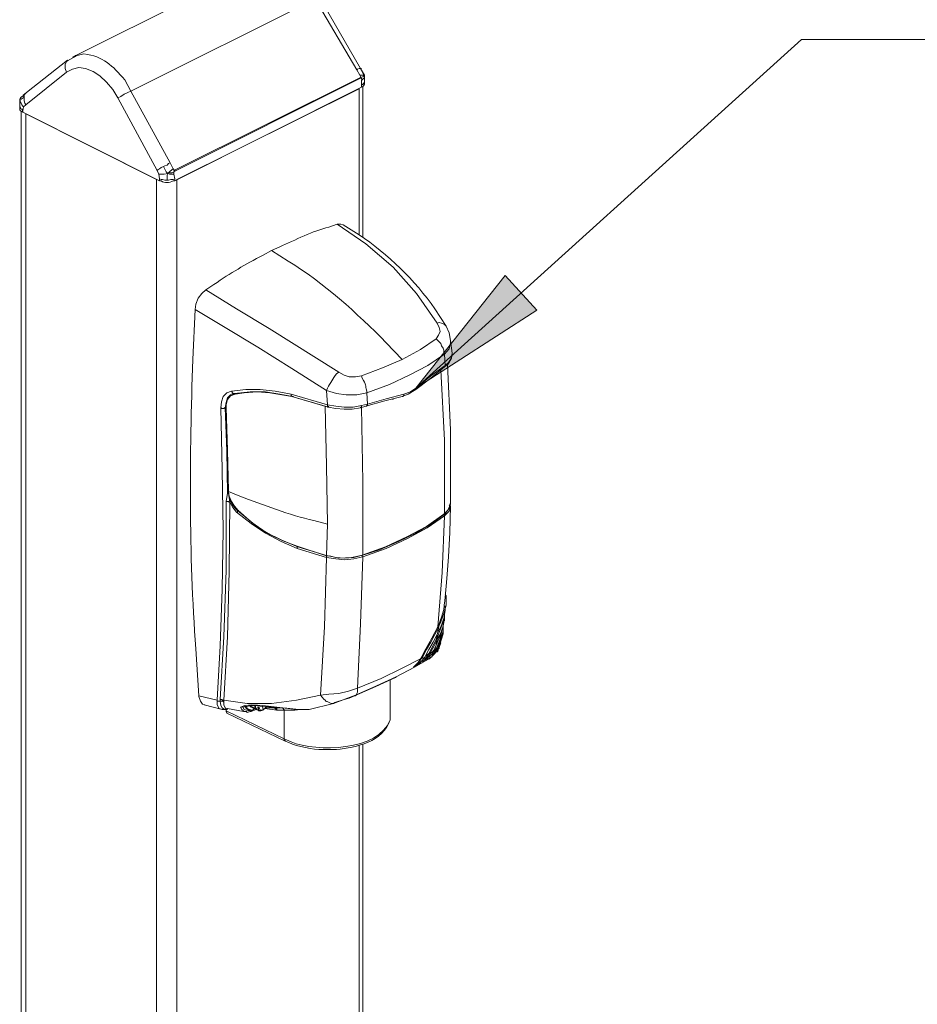
# Model space of a CAD drawing. Units: inches. Extents: x 0.2 to 16.8, y 0.2 to 10.8.
# Drawn here: x 1.7 to 2.7, y 2.6 to 3.7 of the extents above; entities that cross this region are included whole.
import ezdxf

# ---------------------------------------------------------------- set-up
doc = ezdxf.new("R2010")
doc.units = ezdxf.units.IN
doc.header["$MEASUREMENT"] = 0
doc.layers.add('Layer 1', color=7, linetype='Continuous', lineweight=0)

msp = doc.modelspace()

# ---------------------------------------------------------------- hatches: boundary and pattern name
at = {"layer": 'Layer 1', "lineweight": 0, "transparency": 33554687}
msp.add_hatch(color=7, dxfattribs=at).paths.add_polyline_path([(2.1383, 3.3158), (2.2367, 3.44), (2.2717, 3.4017)])

# ---------------------------------------------------------------- linework, layer by layer
at = {"layer": 'Layer 1', "color": 7, "lineweight": 0}
for p, q in [((1.9633, 3.7825), (1.76, 3.6808)), ((2.0275, 3.745), (1.8242, 3.6433)), ((2.0733, 3.6667), (2.0275, 3.745)), ((2.5633, 3.7), (2.1383, 3.3158)), ((2.8133, 3.7), (2.5633, 3.7)), ((1.765, 3.6825), (1.7542, 3.6767)), ((1.755, 3.6775), (1.7542, 3.6767)), ((1.7533, 3.6642), (1.7083, 3.6283)), ((1.8717, 3.5558), (2.0775, 3.6583)), ((2.0733, 3.6667), (2.0767, 3.6608)), ((2.0817, 3.6608), (2.0767, 3.6608)), ((2.0817, 3.6608), (2.0775, 3.6683)), ((2.0775, 3.6683), (2.0783, 3.6683)), ((2.0775, 3.6583), (2.0775, 3.6583)), ((2.0775, 3.6575), (2.0775, 3.6583)), ((2.0817, 3.6608), (2.0808, 3.6608)), ((2.0817, 3.6592), (2.0817, 3.6608)), ((2.0817, 3.6558), (2.0817, 3.6608)), ((1.8725, 3.555), (2.0775, 3.6575)), ((1.8725, 3.5442), (2.0783, 3.6475)), ((2.0783, 3.65), (2.0783, 3.655)), ((2.0783, 3.65), (2.0783, 3.6475)), ((2.08, 3.4817), (2.08, 3.6483)), ((2.0817, 3.6542), (2.0817, 3.6558)), ((2.0817, 3.6517), (2.0817, 3.6542)), ((1.7042, 3.6375), (1.7025, 3.6358)), ((1.7058, 3.6383), (1.705, 3.6375)), ((1.875, 3.5458), (2.0758, 3.6458)), ((2.0758, 3.485), (2.0758, 3.6458)), ((1.7017, 3.6342), (1.7017, 3.6333)), ((1.7017, 3.6267), (1.7017, 3.6342)), ((1.7017, 3.6267), (1.7017, 3.6242)), ((1.7033, 3.6208), (1.7033, 2.0883)), ((1.705, 3.62), (1.705, 3.6217)), ((1.705, 3.62), (1.8558, 3.5442)), ((1.7083, 3.6183), (1.7083, 2.0858)), ((1.7083, 3.6183), (1.8525, 3.5458)), ((1.8675, 3.5642), (1.8708, 3.5575)), ((1.8558, 3.5467), (1.855, 3.5517)), ((1.8725, 3.5467), (1.8717, 3.5517)), ((1.8725, 3.555), (1.8725, 3.555)), ((1.8525, 2.0133), (1.8525, 3.5458)), ((1.8558, 3.5467), (1.8558, 3.5442)), ((1.8725, 3.5442), (1.8725, 3.5467)), ((1.875, 2.0025), (1.875, 3.5458)), ((2.1783, 3.3542), (2.1767, 3.3683)), ((2.17, 3.3533), (2.1708, 3.3408)), ((2.1708, 3.3408), (2.1742, 3.3442)), ((2.1742, 3.3425), (2.1742, 3.3442)), ((2.0408, 3.2975), (2.04, 3.3133)), ((2.085, 3.2983), (2.0842, 3.3108)), ((2.1383, 3.3158), (2.1383, 3.3142)), ((1.935, 3.3092), (1.9383, 3.31)), ((1.9358, 3.3092), (1.9367, 3.3092)), ((1.9367, 3.3092), (1.9358, 3.3092)), ((1.9392, 3.31), (1.9367, 3.3083)), ((1.9367, 3.3092), (1.9383, 3.31)), ((1.9392, 3.3092), (1.9408, 3.31)), ((2.0008, 3.3092), (2.0408, 3.2975)), ((2.0017, 3.3067), (2.0417, 3.295)), ((2.0383, 3.2958), (2.0017, 3.3067)), ((2.1142, 3.3042), (2.1125, 3.3033)), ((2.1142, 3.3042), (2.1125, 3.3033)), ((1.9283, 3.2942), (1.9292, 3.295)), ((2.0383, 3.2958), (2.0417, 3.295)), ((2.0425, 3.2958), (2.0417, 3.295)), ((2.0783, 3.2967), (2.085, 3.2983)), ((1.9292, 3.1908), (1.9308, 3.2)), ((1.9333, 3.19), (1.9317, 3.2)), ((2.1758, 3.1883), (2.1767, 3.1858)), ((2.04, 3.1308), (2.0408, 3.1658)), ((2.04, 3.1292), (2.0075, 3.1392)), ((2.0408, 3.1308), (2.0083, 3.1408)), ((2.1708, 3.0883), (2.1717, 3.0867)), ((2.1625, 3.0525), (2.1633, 3.0517)), ((2.1633, 3.0517), (2.1625, 3.0467)), ((2.1683, 3.045), (2.1683, 3.0508)), ((2.1617, 3.0433), (2.1608, 3.0383)), ((2.1683, 3.045), (2.1642, 3.0308)), ((2.1525, 3.0233), (2.1608, 3.0383)), ((2.1592, 3.0275), (2.16, 3.03)), ((2.1608, 3.0383), (2.1617, 3.0383)), ((2.1617, 3.0383), (2.1608, 3.0325)), ((2.1617, 3.0283), (2.1642, 3.0308)), ((2.1642, 3.03), (2.1658, 3.035)), ((2.1483, 3.0158), (2.1517, 3.0183)), ((2.1525, 3.0233), (2.1492, 3.0208)), ((2.155, 3.0217), (2.1517, 3.0192)), ((2.1533, 3.0225), (2.1525, 3.0233)), ((2.1533, 3.0225), (2.1567, 3.025)), ((2.1567, 3.0208), (2.1592, 3.0233)), ((2.1575, 3.0267), (2.1592, 3.0275)), ((2.1575, 3.0217), (2.1608, 3.025)), ((2.1575, 3.0217), (2.1592, 3.0233)), ((2.1575, 3.0217), (2.1583, 3.0217)), ((2.1592, 3.0275), (2.1608, 3.0283)), ((2.1608, 3.0258), (2.1592, 3.0242)), ((2.1608, 3.0283), (2.1617, 3.0283)), ((2.1633, 3.0283), (2.1608, 3.0258)), ((2.1383, 3.0092), (2.1417, 3.0117)), ((2.1442, 3.0175), (2.1433, 3.0175)), ((2.1167, 2.9975), (2.1158, 2.9967)), ((2.11, 2.9533), (2.11, 2.9942)), ((1.8992, 2.9767), (1.9192, 2.9717)), ((1.9225, 2.9708), (1.9225, 2.9725)), ((1.9267, 2.9717), (1.9267, 2.97)), ((1.945, 2.9642), (1.95, 2.9658)), ((1.945, 2.9642), (1.9458, 2.9642)), ((1.9467, 2.9642), (1.9517, 2.965)), ((1.9542, 2.9658), (1.9617, 2.9625)), ((1.955, 2.9658), (1.9617, 2.9625)), ((1.9583, 2.9642), (1.9592, 2.9642)), ((1.9583, 2.9642), (1.9583, 2.9633)), ((1.9583, 2.9642), (1.965, 2.9608)), ((1.9625, 2.9625), (1.965, 2.9642)), ((1.965, 2.9642), (1.965, 2.9633)), ((1.97, 2.9617), (1.9692, 2.965)), ((1.9725, 2.9642), (1.9725, 2.965)), ((1.9725, 2.9642), (1.9733, 2.9642)), ((2.0492, 2.9692), (2.0475, 2.9683)), ((1.9308, 2.9625), (1.9292, 2.9617)), ((1.9292, 2.9617), (1.93, 2.9617)), ((1.9292, 2.96), (1.9292, 2.9617)), ((1.9933, 2.9292), (1.9292, 2.96)), ((1.93, 2.9575), (1.9942, 2.9267)), ((1.9567, 2.9592), (1.9558, 2.9592)), ((1.9567, 2.9592), (1.9625, 2.9617)), ((1.9583, 2.9633), (1.9658, 2.96)), ((1.9617, 2.9625), (1.9625, 2.9625)), ((1.9617, 2.9625), (1.9625, 2.9625)), ((1.9617, 2.9625), (1.9617, 2.9625)), ((1.9625, 2.9625), (1.965, 2.9633)), ((1.9642, 2.9633), (1.965, 2.9633)), ((1.9642, 2.9633), (1.965, 2.9633)), ((1.965, 2.9608), (1.965, 2.9633)), ((1.9658, 2.9633), (1.9667, 2.9608)), ((1.9808, 2.9633), (1.9717, 2.9633)), ((1.985, 2.9608), (1.9717, 2.9625)), ((1.9817, 2.9633), (1.99, 2.9633)), ((1.9817, 2.9633), (1.9825, 2.9633)), ((1.9867, 2.9633), (1.9825, 2.9633)), ((1.985, 2.9608), (1.9825, 2.9633)), ((1.985, 2.9608), (1.9858, 2.9608)), ((1.9933, 2.9608), (1.9858, 2.9608)), ((2.01, 2.9617), (2.0167, 2.9617)), ((2.01, 2.9617), (2.0192, 2.9617)), ((2.0117, 2.9617), (2.0108, 2.9617)), ((1.9942, 2.9267), (1.995, 2.9267)), ((2.0758, 2.0667), (2.0758, 2.9217)), ((2.08, 2.0683), (2.08, 2.9233))]:
    msp.add_line(p, q, dxfattribs=at)
for points in [[(1.7608, 3.6808), (1.7633, 3.6825), (1.765, 3.6825)], [(1.7542, 3.6775), (1.7092, 3.6417), (1.705, 3.6383)], [(1.7542, 3.6767), (1.7533, 3.6758), (1.7517, 3.6725), (1.7517, 3.6683), (1.7533, 3.6642)], [(1.7533, 3.6642), (1.76, 3.6675), (1.7667, 3.6692), (1.7742, 3.6683), (1.7825, 3.665), (1.79, 3.66), (1.7975, 3.6533), (1.8042, 3.645), (1.81, 3.6358), (1.8533, 3.5558), (1.855, 3.5517)], [(2.0775, 3.6683), (2.0758, 3.6683), (2.0742, 3.6675), (2.0733, 3.6667)], [(2.0775, 3.6583), (2.0775, 3.6592), (2.0767, 3.6608)], [(2.0817, 3.6608), (2.0808, 3.6617), (2.0775, 3.6683)], [(2.0775, 3.6583), (2.0808, 3.6592), (2.0808, 3.66), (2.0817, 3.6608)], [(2.0783, 3.655), (2.0817, 3.6583), (2.0817, 3.6608)], [(2.0783, 3.655), (2.0792, 3.6558), (2.0783, 3.6567), (2.0783, 3.6575), (2.0775, 3.6575)], [(2.0783, 3.65), (2.08, 3.6508), (2.0808, 3.6517), (2.0817, 3.6533), (2.0817, 3.6542)], [(2.0783, 3.6475), (2.08, 3.6483), (2.0808, 3.6492), (2.0817, 3.6508), (2.0817, 3.6517)], [(1.705, 3.6375), (1.7033, 3.6367), (1.7025, 3.635), (1.7017, 3.6342)], [(1.7017, 3.6342), (1.7033, 3.6342), (1.7067, 3.6367)], [(1.7067, 3.6367), (1.7067, 3.6383), (1.7075, 3.64), (1.7092, 3.6417)], [(1.7067, 3.6367), (1.7067, 3.6325), (1.7075, 3.63), (1.7083, 3.6283)], [(1.8242, 3.6433), (1.8208, 3.6417), (1.8167, 3.64), (1.8133, 3.6375), (1.81, 3.6358)], [(1.8242, 3.6433), (1.8675, 3.5642), (1.8658, 3.5633), (1.8642, 3.5617), (1.8617, 3.5608), (1.86, 3.56)], [(1.7025, 3.6358), (1.7025, 3.6342), (1.7017, 3.6342)], [(1.7025, 3.6358), (1.7025, 3.635), (1.7017, 3.6342)], [(1.7017, 3.6342), (1.7025, 3.6308), (1.7033, 3.63), (1.7042, 3.6283), (1.705, 3.6267), (1.7058, 3.6258)], [(1.705, 3.6217), (1.7042, 3.6233), (1.7025, 3.6242), (1.7025, 3.625), (1.7017, 3.6267)], [(1.705, 3.6217), (1.7058, 3.6258), (1.7083, 3.6283)], [(1.705, 3.62), (1.7042, 3.6208), (1.7025, 3.6217), (1.7017, 3.6225), (1.7017, 3.6242)], [(1.8533, 3.5558), (1.8542, 3.5567), (1.8558, 3.5575), (1.8575, 3.5592), (1.86, 3.56)], [(1.855, 3.5517), (1.8608, 3.5517), (1.865, 3.5525), (1.8658, 3.5533), (1.8667, 3.5542), (1.8675, 3.555), (1.8708, 3.5575)], [(1.86, 3.56), (1.8633, 3.5542), (1.865, 3.5525)], [(1.8642, 3.545), (1.8642, 3.5508), (1.865, 3.5525)], [(1.865, 3.5525), (1.8667, 3.5533), (1.8692, 3.5533), (1.8725, 3.555), (1.8725, 3.5558), (1.8717, 3.5558)], [(1.865, 3.5525), (1.8667, 3.5517), (1.8717, 3.5517)], [(1.8717, 3.5558), (1.8717, 3.5567), (1.8708, 3.5575)], [(1.8717, 3.5517), (1.8717, 3.5542), (1.8725, 3.555)], [(1.8558, 3.5467), (1.8575, 3.5458), (1.8592, 3.5458), (1.8617, 3.545), (1.8642, 3.545)], [(1.8725, 3.5467), (1.8708, 3.5458), (1.8683, 3.5458), (1.8658, 3.545), (1.8642, 3.545)], [(2.0517, 3.4967), (2.0558, 3.4967), (2.0583, 3.4958)], [(1.895, 3.4025), (1.8958, 3.4083), (1.8983, 3.415), (1.9025, 3.42), (1.9067, 3.4242)], [(2.0533, 3.3333), (1.9767, 3.3817), (1.9408, 3.4033), (1.9067, 3.4242)], [(1.895, 3.4025), (1.9283, 3.3825), (1.9642, 3.3608), (2.0017, 3.3375), (2.04, 3.3133)], [(2.1608, 3.37), (2.1633, 3.3742), (2.165, 3.3783), (2.1642, 3.3825), (2.1617, 3.3875)], [(2.1617, 3.3875), (2.1642, 3.3883), (2.1667, 3.3875), (2.17, 3.3858), (2.1717, 3.3842)], [(2.1233, 3.3475), (2.1433, 3.3583), (2.1608, 3.37)], [(2.1608, 3.37), (2.1658, 3.365), (2.1667, 3.3625), (2.1683, 3.36), (2.1692, 3.3575), (2.1692, 3.3558), (2.17, 3.3533)], [(2.1767, 3.3683), (2.1767, 3.3658), (2.175, 3.3592), (2.17, 3.3533)], [(2.17, 3.3392), (2.1742, 3.3425), (2.1775, 3.3483), (2.1783, 3.3542)], [(2.1742, 3.3442), (2.1775, 3.3492), (2.1783, 3.3542)], [(2.0783, 3.3292), (2.1017, 3.3383), (2.1233, 3.3475)], [(2.0842, 3.3108), (2.1092, 3.32), (2.1308, 3.33), (2.1517, 3.3408), (2.17, 3.3533)], [(2.0533, 3.3333), (2.0592, 3.33), (2.065, 3.3283), (2.0717, 3.3283), (2.0783, 3.3292)], [(2.1233, 3.3067), (2.13, 3.3092), (2.1383, 3.3142), (2.155, 3.3267), (2.17, 3.3392)], [(2.1383, 3.3158), (2.155, 3.3292), (2.1708, 3.3408)], [(2.17, 3.1767), (2.17, 3.2583), (2.1658, 3.3358)], [(2.1708, 3.3408), (2.1708, 3.34), (2.17, 3.3392)], [(2.1767, 3.1875), (2.1767, 3.27), (2.1733, 3.3417)], [(1.9233, 3.2942), (1.9242, 3.3008), (1.9258, 3.3067), (1.93, 3.3108), (1.935, 3.3125)], [(1.935, 3.3125), (1.9508, 3.3142), (1.9667, 3.3142), (1.9833, 3.3125), (2.0008, 3.3092)], [(1.935, 3.3125), (1.9358, 3.3117), (1.9358, 3.3108), (1.9367, 3.3108), (1.9367, 3.31), (1.9383, 3.31)], [(1.9383, 3.31), (1.9558, 3.3117), (1.9725, 3.3117), (1.9883, 3.3092), (2.0025, 3.3067)], [(2.0017, 3.3067), (1.9775, 3.3108), (1.9633, 3.3117), (1.9492, 3.3108), (1.9392, 3.3092)], [(2.125, 3.3092), (2.1325, 3.3117), (2.1383, 3.3158)], [(1.9283, 3.2942), (1.9292, 3.3), (1.9308, 3.305), (1.9342, 3.3083), (1.935, 3.3083)], [(1.9392, 3.3092), (1.9342, 3.3075), (1.9308, 3.3033), (1.9292, 3.2975), (1.9292, 3.2942)], [(2.0008, 3.3092), (2.0008, 3.3075), (2.0017, 3.3075), (2.0017, 3.3067), (2.0033, 3.3067)], [(2.0775, 3.2942), (2.0833, 3.2958), (2.1042, 3.3017), (2.1233, 3.3067)], [(2.085, 3.2983), (2.1058, 3.3042), (2.125, 3.3092)], [(2.125, 3.3092), (2.125, 3.3075), (2.1242, 3.3075), (2.1242, 3.3067), (2.1233, 3.3067)], [(1.9192, 2.9717), (1.9225, 3.0317), (1.925, 3.0942), (1.9258, 3.1592), (1.925, 3.2258), (1.9233, 3.2942)], [(1.9233, 3.2942), (1.9242, 3.2942), (1.9242, 3.2933), (1.9267, 3.2933), (1.9275, 3.2942), (1.9283, 3.2942)], [(1.9308, 3.2), (1.93, 3.2467), (1.9283, 3.2942)], [(1.9292, 3.2942), (1.9308, 3.2475), (1.9317, 3.2025)], [(2.0408, 3.1658), (2.04, 3.23), (2.0383, 3.2958)], [(2.0408, 3.2975), (2.0408, 3.295), (2.0417, 3.295)], [(2.0408, 3.2975), (2.05, 3.2958), (2.0592, 3.295), (2.0692, 3.295), (2.0783, 3.2967)], [(2.0417, 3.295), (2.05, 3.2933), (2.0592, 3.2925), (2.0683, 3.2925), (2.0775, 3.2942)], [(2.0783, 3.2967), (2.0783, 3.295), (2.0775, 3.295), (2.0775, 3.2942)], [(2.08, 3.1317), (2.08, 3.2125), (2.0783, 3.295)], [(2.085, 3.2983), (2.085, 3.2975), (2.0842, 3.2967), (2.0842, 3.2958), (2.0833, 3.2958)], [(1.9317, 3.2017), (1.9325, 3.195), (1.9358, 3.1875), (1.9408, 3.1817), (1.9417, 3.1808), (1.965, 3.1617), (1.9783, 3.1542), (1.9917, 3.1475), (2.0075, 3.1417), (2.04, 3.1308)], [(1.9317, 3.2), (1.9325, 3.1967), (1.935, 3.1908), (1.9383, 3.1858), (1.9425, 3.1808)], [(1.9225, 2.9725), (1.9267, 3.0417), (1.9292, 3.115), (1.9292, 3.1908)], [(2.0333, 2.9775), (2.0067, 2.9717), (1.9792, 2.9683), (1.9525, 2.9683), (1.9267, 2.9717), (1.9308, 3.0417), (1.9325, 3.1142), (1.9333, 3.19)], [(1.9292, 3.1908), (1.9317, 3.1908), (1.9325, 3.19), (1.9333, 3.19)], [(1.9408, 3.1792), (1.9367, 3.1842), (1.9333, 3.19)], [(1.9408, 3.1792), (1.9417, 3.1792), (1.9417, 3.18), (1.9425, 3.1808), (1.9433, 3.1808)], [(2.0083, 3.1408), (1.9908, 3.1483), (1.9733, 3.1567), (1.9575, 3.1675), (1.9425, 3.1808)], [(2.1692, 3.1767), (2.1733, 3.1808), (2.1758, 3.1858), (2.175, 3.1867)], [(2.1758, 3.1875), (2.1758, 3.1842), (2.1708, 3.1775), (2.17, 3.1767)], [(2.17, 3.0783), (2.1708, 3.085), (2.1725, 3.1058), (2.1742, 3.13), (2.1758, 3.1567), (2.1767, 3.1858)], [(2.1767, 3.1858), (2.1767, 3.185), (2.175, 3.18), (2.17, 3.175)], [(2.0075, 3.1392), (1.99, 3.1467), (1.9725, 3.1558), (1.9567, 3.1667), (1.9408, 3.1792)], [(2.0792, 3.1317), (2.105, 3.1408), (2.1283, 3.1517), (2.15, 3.1633), (2.1692, 3.1767)], [(2.17, 3.1767), (2.155, 3.1658), (2.1383, 3.1558), (2.1192, 3.1467), (2.0983, 3.1375), (2.08, 3.1317)], [(2.17, 3.175), (2.1508, 3.1617), (2.1292, 3.15), (2.1058, 3.1392), (2.08, 3.13)], [(2.17, 3.175), (2.1675, 3.1125), (2.1625, 3.0525)], [(2.1692, 3.1767), (2.17, 3.1758), (2.17, 3.175)], [(2.0075, 3.1392), (2.0075, 3.1408), (2.0083, 3.1408)], [(2.0333, 2.9775), (2.0375, 3.0525), (2.04, 3.1292)], [(2.08, 3.1317), (2.0675, 3.1292), (2.0542, 3.1283), (2.0417, 3.1308), (2.04, 3.1308)], [(2.0408, 3.1308), (2.04, 3.1308), (2.04, 3.1292)], [(2.08, 3.13), (2.07, 3.1275), (2.06, 3.1267), (2.05, 3.1275), (2.04, 3.1292)], [(2.0433, 3.1308), (2.05, 3.1292), (2.06, 3.1283), (2.07, 3.1292), (2.0792, 3.1317)], [(2.0742, 2.985), (2.0775, 3.0558), (2.08, 3.13)], [(2.08, 3.13), (2.0792, 3.13), (2.0792, 3.1317)], [(2.1633, 3.0517), (2.1642, 3.0542), (2.1658, 3.0583), (2.1692, 3.0675), (2.1717, 3.0767), (2.1717, 3.0867)], [(2.1625, 3.0525), (2.1633, 3.0542), (2.1667, 3.0633), (2.1692, 3.0717), (2.17, 3.08)], [(2.1708, 3.0758), (2.1708, 3.0708), (2.1692, 3.0617), (2.1658, 3.0525), (2.1625, 3.0467)], [(2.1708, 3.0733), (2.1717, 3.0767), (2.1717, 3.0783)], [(2.17, 3.0617), (2.1692, 3.0575), (2.1675, 3.0492), (2.1642, 3.04), (2.1608, 3.0325)], [(2.1617, 3.0383), (2.1625, 3.04), (2.165, 3.0442), (2.1683, 3.0533), (2.17, 3.0625), (2.17, 3.065)], [(2.17, 3.0592), (2.17, 3.0625), (2.17, 3.065)], [(2.1433, 3.0175), (2.145, 3.02), (2.1492, 3.0283), (2.1558, 3.04), (2.1625, 3.0525)], [(2.1442, 3.0175), (2.1458, 3.0192), (2.15, 3.0275), (2.155, 3.0358), (2.1592, 3.0442), (2.1633, 3.0517)], [(2.1608, 3.0383), (2.1617, 3.0408), (2.165, 3.0492), (2.1683, 3.0583), (2.1683, 3.06)], [(2.1617, 3.0283), (2.1625, 3.03), (2.1658, 3.0392), (2.1683, 3.0483), (2.1683, 3.0533)], [(2.1625, 3.0467), (2.1617, 3.0442), (2.1575, 3.0358), (2.1525, 3.0275), (2.1483, 3.0192), (2.1442, 3.0175)], [(2.1608, 3.0283), (2.1617, 3.0308), (2.165, 3.0392), (2.1667, 3.0467)], [(2.1533, 3.0225), (2.1583, 3.0308), (2.1617, 3.0383)], [(2.1567, 3.025), (2.1583, 3.0267), (2.1592, 3.0292), (2.1608, 3.0325)], [(2.1633, 3.0283), (2.1642, 3.0292), (2.1642, 3.0308)], [(2.0717, 2.9775), (2.095, 2.9875), (2.1167, 2.9975), (2.1367, 3.0083), (2.1542, 3.0183)], [(2.1483, 3.0192), (2.1467, 3.0175), (2.145, 3.015)], [(2.1458, 3.0142), (2.1475, 3.0158), (2.15, 3.0192), (2.1525, 3.0233)], [(2.1458, 3.0142), (2.1467, 3.015), (2.1483, 3.0158), (2.1517, 3.0192), (2.1517, 3.02), (2.1525, 3.0208), (2.1533, 3.0225)], [(2.155, 3.0217), (2.1533, 3.02), (2.1525, 3.0183), (2.1508, 3.0175), (2.15, 3.0167)], [(2.1575, 3.0217), (2.1558, 3.02), (2.1558, 3.0192), (2.155, 3.0192), (2.1533, 3.0175), (2.1525, 3.0175)], [(2.1567, 3.025), (2.1567, 3.0233), (2.155, 3.0217)], [(2.1558, 3.0208), (2.1567, 3.0217), (2.1583, 3.0225), (2.1592, 3.0242), (2.1583, 3.0242), (2.1592, 3.0258), (2.16, 3.0267), (2.1608, 3.0283)], [(2.1558, 3.0208), (2.1567, 3.0217), (2.1575, 3.0233), (2.1583, 3.0242)], [(2.1583, 3.0242), (2.1583, 3.025), (2.1592, 3.025), (2.1592, 3.0275)], [(2.1633, 3.0283), (2.1625, 3.0258), (2.1617, 3.025), (2.16, 3.0242), (2.1592, 3.0233)], [(2.1608, 3.0258), (2.1608, 3.0267), (2.1617, 3.0275), (2.1617, 3.0283)], [(2.1433, 3.0175), (2.1225, 3.0067), (2.1, 2.9958), (2.0742, 2.985)], [(2.1358, 3.0083), (2.1408, 3.0133), (2.1433, 3.0175)], [(2.1358, 3.0083), (2.1367, 3.0092), (2.14, 3.0108), (2.1417, 3.0125), (2.1425, 3.015), (2.1433, 3.0158), (2.1442, 3.0175)], [(2.1417, 3.0125), (2.145, 3.015), (2.1433, 3.0133), (2.1425, 3.0117), (2.1408, 3.0117), (2.1408, 3.0108)], [(2.1158, 2.9967), (2.0942, 2.9867), (2.0708, 2.9767)], [(1.9058, 2.9667), (1.9033, 2.9675), (1.9008, 2.9708), (1.8992, 2.9758), (1.8992, 2.9767)], [(2.0742, 2.985), (2.0642, 2.9817), (2.0533, 2.9792), (2.0425, 2.9783), (2.0333, 2.9775)], [(2.0475, 2.9683), (2.0525, 2.97), (2.0658, 2.975), (2.0717, 2.9775)], [(2.0492, 2.9692), (2.0592, 2.9725), (2.065, 2.9742), (2.0708, 2.9767)], [(2.0708, 2.9767), (2.0717, 2.9767), (2.0717, 2.9775)], [(2.0717, 2.9775), (2.0725, 2.9775), (2.0733, 2.9783), (2.0733, 2.9792), (2.0742, 2.9808), (2.0742, 2.985)], [(1.905, 2.9667), (1.925, 2.9617), (1.9275, 2.9617), (1.9308, 2.9625)], [(1.9258, 2.9617), (1.925, 2.9617), (1.9217, 2.9625), (1.9192, 2.9667), (1.9192, 2.9717)], [(1.9192, 2.9717), (1.9192, 2.9708), (1.9225, 2.9708)], [(1.9225, 2.9725), (1.925, 2.9725), (1.925, 2.9717), (1.9267, 2.9717)], [(1.9292, 2.9617), (1.9275, 2.9617), (1.925, 2.9633), (1.9233, 2.9658), (1.9225, 2.9708)], [(1.9225, 2.9708), (1.9258, 2.9708), (1.9258, 2.97), (1.9267, 2.97)], [(1.9267, 2.97), (1.9267, 2.9667), (1.9283, 2.9633), (1.93, 2.9617), (1.9308, 2.9617)], [(1.9517, 2.9592), (1.9492, 2.9592), (1.9467, 2.9617), (1.945, 2.9642)], [(1.9475, 2.9642), (1.9492, 2.9617), (1.9542, 2.96), (1.9575, 2.9608)], [(1.95, 2.9658), (1.95, 2.965), (1.9517, 2.965)], [(1.9533, 2.9617), (1.9517, 2.9625), (1.95, 2.965)], [(1.9533, 2.9617), (1.9517, 2.9625), (1.95, 2.965)], [(1.9608, 2.9625), (1.9583, 2.9608), (1.955, 2.9617), (1.9525, 2.9625), (1.9517, 2.965)], [(1.9583, 2.9642), (1.9567, 2.9642), (1.955, 2.9658)], [(1.9617, 2.9625), (1.9608, 2.9642), (1.9608, 2.9658)], [(1.9625, 2.9625), (1.9617, 2.9642), (1.9617, 2.9658)], [(1.965, 2.9642), (1.9658, 2.9642), (1.9658, 2.9633)], [(1.9692, 2.9608), (1.9717, 2.9625), (1.9733, 2.9642)], [(1.97, 2.9617), (1.9717, 2.9625), (1.9725, 2.9642)], [(1.9725, 2.9642), (1.9733, 2.9642), (1.9733, 2.965), (1.9725, 2.965)], [(1.9808, 2.9642), (1.9808, 2.9633), (1.9825, 2.9633)], [(2.0192, 2.9617), (2.0208, 2.9617), (2.0475, 2.9683)], [(1.93, 2.9575), (1.93, 2.9583), (1.9292, 2.9592), (1.9292, 2.96)], [(1.9308, 2.9625), (1.9483, 2.9592), (1.9517, 2.9592)], [(1.9558, 2.9592), (1.9525, 2.9583), (1.9517, 2.9592)], [(1.9608, 2.9625), (1.9575, 2.9608), (1.9542, 2.9608), (1.9533, 2.9617)], [(1.9575, 2.9608), (1.9575, 2.96), (1.9567, 2.96), (1.9567, 2.9592)], [(1.9658, 2.9633), (1.9658, 2.9625), (1.965, 2.9625), (1.965, 2.9633)], [(1.9658, 2.96), (1.965, 2.96), (1.965, 2.9608)], [(1.965, 2.9608), (1.9658, 2.96), (1.9667, 2.9608)], [(1.9658, 2.96), (1.9658, 2.96), (1.9675, 2.96), (1.97, 2.9608)], [(1.9667, 2.9608), (1.9667, 2.96), (1.9658, 2.96)], [(1.9667, 2.9608), (1.9683, 2.9608), (1.97, 2.9617)], [(1.9692, 2.9608), (1.97, 2.9608), (1.97, 2.9617)], [(1.9833, 2.9633), (1.9842, 2.9633), (1.9842, 2.9625), (1.985, 2.9625), (1.985, 2.9608), (1.9858, 2.9608)], [(1.9933, 2.9608), (1.9933, 2.9617), (1.9925, 2.9617), (1.9925, 2.9625), (1.9917, 2.9625), (1.9917, 2.9633), (1.9908, 2.9633)], [(2.0108, 2.9617), (2.005, 2.9608), (1.9933, 2.9608)], [(1.9942, 2.9267), (1.9942, 2.9275), (1.9933, 2.9275), (1.9933, 2.9292)]]:
    msp.add_lwpolyline(points, dxfattribs=at)
at = {"layer": 'Layer 1', "lineweight": 0}
msp.add_lwpolyline([(2.1383, 3.3158), (2.2367, 3.44), (2.2717, 3.4017)], close=True, dxfattribs=at)
at = {"layer": 'Layer 1', "color": 7, "lineweight": 0}
msp.add_lwpolyline([(2.1383, 3.3158), (2.2367, 3.44), (2.2717, 3.4017)], close=True, dxfattribs=at)
for points, knots in [([(2.0775, 3.6683), (2.0775, 3.6683), (2.0317, 3.7475), (2.0317, 3.7475), (2.0317, 3.7475), (2.0233, 3.76), (2.0233, 3.76), (2.0118, 3.7747), (1.9943, 3.7871), (1.975, 3.7858), (1.975, 3.7858), (1.9683, 3.7842), (1.9683, 3.7842)], [0, 0, 0, 0, 1, 1, 1, 2, 2, 2, 3, 3, 3, 4, 4, 4, 4]), ([(1.765, 3.6825), (1.765, 3.6825), (1.7725, 3.6842), (1.7725, 3.6842), (1.7938, 3.6819), (1.804, 3.6712), (1.8175, 3.6558), (1.8175, 3.6558), (1.8242, 3.6433), (1.8242, 3.6433)], [0, 0, 0, 0, 1, 1, 1, 2, 2, 2, 3, 3, 3, 3]), ([(1.8725, 3.5442), (1.8725, 3.5442), (1.8708, 3.5442), (1.8708, 3.5442), (1.8666, 3.5423), (1.8616, 3.5414), (1.8575, 3.5442), (1.8575, 3.5442), (1.8558, 3.5442), (1.8558, 3.5442)], [0, 0, 0, 0, 1, 1, 1, 2, 2, 2, 3, 3, 3, 3]), ([(1.9792, 3.4675), (1.9792, 3.4675), (1.9883, 3.4717), (1.9883, 3.4717), (2.005, 3.4788), (2.0252, 3.4893), (2.0425, 3.4933), (2.0425, 3.4933), (2.0517, 3.4967), (2.0517, 3.4967), (2.0517, 3.4967), (2.0833, 3.475), (2.0833, 3.475), (2.0833, 3.475), (2.1133, 3.4492), (2.1133, 3.4492), (2.1133, 3.4492), (2.1392, 3.42), (2.1392, 3.42), (2.1392, 3.42), (2.1617, 3.3875), (2.1617, 3.3875)], [0, 0, 0, 0, 1, 1, 1, 2, 2, 2, 3, 3, 3, 4, 4, 4, 5, 5, 5, 6, 6, 6, 7, 7, 7, 7]), ([(2.1767, 3.3683), (2.1767, 3.3683), (2.175, 3.3767), (2.175, 3.3767), (2.175, 3.3767), (2.1717, 3.3842), (2.1717, 3.3842), (2.1717, 3.3842), (2.1592, 3.4033), (2.1592, 3.4033), (2.1377, 3.4347), (2.1072, 3.4636), (2.0758, 3.485), (2.0758, 3.485), (2.0583, 3.4958), (2.0583, 3.4958)], [0, 0, 0, 0, 1, 1, 1, 2, 2, 2, 3, 3, 3, 4, 4, 4, 5, 5, 5, 5]), ([(1.9067, 3.4242), (1.9067, 3.4242), (1.9158, 3.43), (1.9158, 3.43), (1.9349, 3.443), (1.9494, 3.4519), (1.97, 3.4625), (1.97, 3.4625), (1.9792, 3.4675), (1.9792, 3.4675), (1.9792, 3.4675), (1.9975, 3.4558), (1.9975, 3.4558), (2.0373, 3.4318), (2.0731, 3.3986), (2.1058, 3.3658), (2.1058, 3.3658), (2.1233, 3.3475), (2.1233, 3.3475)], [0, 0, 0, 0, 1, 1, 1, 2, 2, 2, 3, 3, 3, 4, 4, 4, 5, 5, 5, 6, 6, 6, 6]), ([(1.8992, 2.9767), (1.8992, 2.9767), (1.8958, 3.0283), (1.8958, 3.0283), (1.888, 3.1334), (1.8889, 3.2422), (1.8925, 3.3475), (1.8925, 3.3475), (1.895, 3.4025), (1.895, 3.4025)], [0, 0, 0, 0, 1, 1, 1, 2, 2, 2, 3, 3, 3, 3]), ([(2.04, 3.3133), (2.04, 3.3133), (2.0408, 3.3158), (2.0408, 3.3158), (2.0443, 3.3216), (2.0469, 3.3261), (2.0508, 3.3317), (2.0508, 3.3317), (2.0533, 3.3333), (2.0533, 3.3333)], [0, 0, 0, 0, 1, 1, 1, 2, 2, 2, 3, 3, 3, 3]), ([(2.04, 3.3133), (2.04, 3.3133), (2.0508, 3.31), (2.0508, 3.31), (2.0508, 3.31), (2.0617, 3.3083), (2.0617, 3.3083), (2.0617, 3.3083), (2.0733, 3.3083), (2.0733, 3.3083), (2.0733, 3.3083), (2.0842, 3.3108), (2.0842, 3.3108), (2.0842, 3.3108), (2.0842, 3.3125), (2.0842, 3.3125), (2.0823, 3.3197), (2.084, 3.319), (2.0792, 3.3267), (2.0792, 3.3267), (2.0783, 3.3292), (2.0783, 3.3292)], [0, 0, 0, 0, 1, 1, 1, 2, 2, 2, 3, 3, 3, 4, 4, 4, 5, 5, 5, 6, 6, 6, 7, 7, 7, 7]), ([(2.0408, 3.1658), (2.0408, 3.1658), (2.0258, 3.17), (2.0258, 3.17), (1.9995, 3.1755), (1.9697, 3.1874), (1.9442, 3.1967), (1.9442, 3.1967), (1.9317, 3.2017), (1.9317, 3.2017), (1.9317, 3.2017), (1.9317, 3.2025), (1.9317, 3.2025)], [0, 0, 0, 0, 1, 1, 1, 2, 2, 2, 3, 3, 3, 4, 4, 4, 4]), ([(2.0475, 2.9683), (2.0475, 2.9683), (2.045, 2.9683), (2.045, 2.9683), (2.0379, 2.9717), (2.0415, 2.9684), (2.035, 2.975), (2.035, 2.975), (2.0333, 2.9775), (2.0333, 2.9775)], [0, 0, 0, 0, 1, 1, 1, 2, 2, 2, 3, 3, 3, 3]), ([(1.95, 2.9658), (1.95, 2.9658), (1.9575, 2.9667), (1.9575, 2.9667), (1.9739, 2.9664), (1.9903, 2.963), (2.0067, 2.9617), (2.0067, 2.9617), (2.01, 2.9617), (2.01, 2.9617)], [0, 0, 0, 0, 1, 1, 1, 2, 2, 2, 3, 3, 3, 3]), ([(1.9517, 2.965), (1.9517, 2.965), (1.9567, 2.9658), (1.9567, 2.9658), (1.9742, 2.9649), (1.9916, 2.9632), (2.0092, 2.9617), (2.0092, 2.9617), (2.01, 2.9617), (2.01, 2.9617)], [0, 0, 0, 0, 1, 1, 1, 2, 2, 2, 3, 3, 3, 3]), ([(2.11, 2.9533), (2.11, 2.9533), (2.11, 2.95), (2.11, 2.95), (2.0974, 2.9154), (2.029, 2.9145), (2.0008, 2.9258), (2.0008, 2.9258), (1.9933, 2.9292), (1.9933, 2.9292), (1.9933, 2.9292), (1.9933, 2.9608), (1.9933, 2.9608)], [0, 0, 0, 0, 1, 1, 1, 2, 2, 2, 3, 3, 3, 4, 4, 4, 4]), ([(2.0417, 2.9175), (2.0417, 2.9175), (2.0508, 2.9175), (2.0508, 2.9175), (2.0729, 2.9197), (2.1022, 2.9259), (2.11, 2.95), (2.11, 2.95), (2.11, 2.9525), (2.11, 2.9525)], [0, 0, 0, 0, 1, 1, 1, 2, 2, 2, 3, 3, 3, 3]), ([(1.9942, 2.9267), (1.9942, 2.9267), (1.9983, 2.925), (1.9983, 2.925), (2.0084, 2.9208), (2.0248, 2.9172), (2.0358, 2.9175), (2.0358, 2.9175), (2.0417, 2.9175), (2.0417, 2.9175)], [0, 0, 0, 0, 1, 1, 1, 2, 2, 2, 3, 3, 3, 3])]:
    msp.add_open_spline(points, degree=3, knots=knots, dxfattribs=at)

doc.saveas('drawing.dxf')
